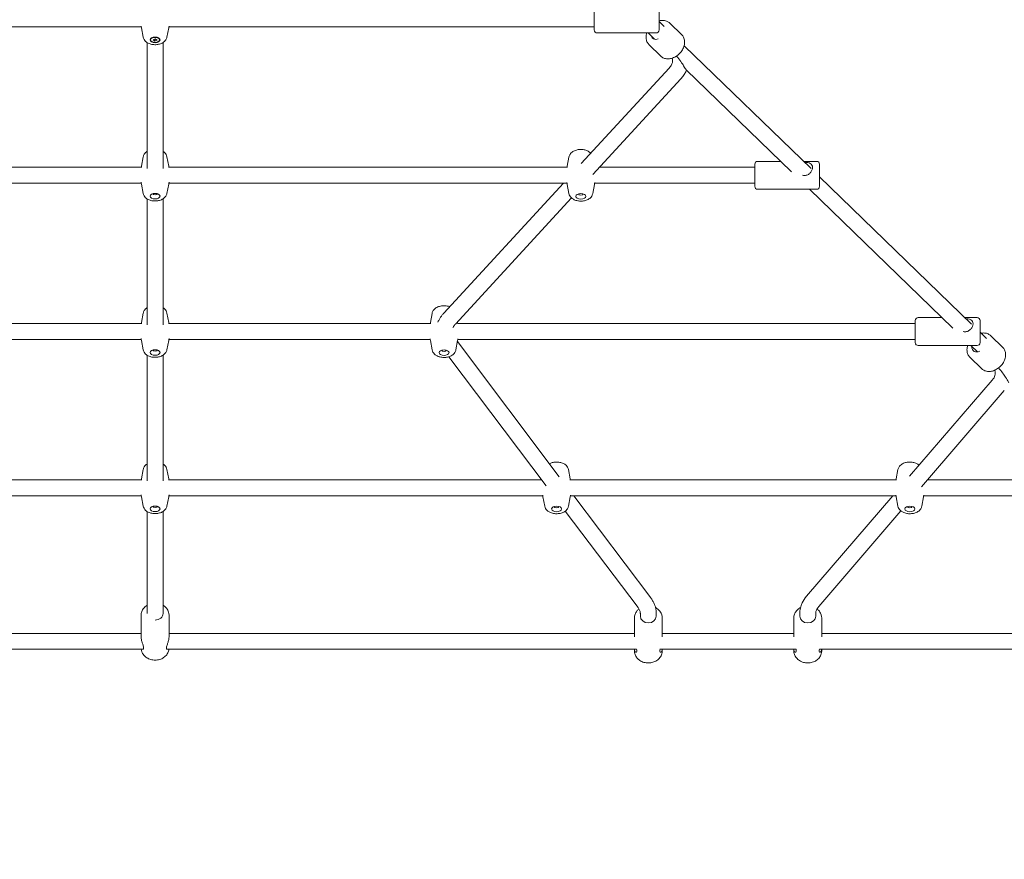
# Model space of a CAD drawing. Units: millimetres. Extents: x 9393 to 29578, y 3822 to 22676.
# Drawn here: x 14808 to 15796, y 11031 to 11874 of the extents above; entities that cross this region are included whole.
import ezdxf

# ---------------------------------------------------------------- set-up
doc = ezdxf.new("R2010")
doc.units = ezdxf.units.MM
doc.header["$LTSCALE"] = 90
doc.layers.add('Dimension (ISO)', color=7, linetype='Continuous', lineweight=18)
doc.layers.add('Visible (ISO)', color=7, linetype='Continuous', lineweight=18)
doc.styles.add('Note Text (ISO)', font='tahoma.ttf')
doc.dimstyles.new('Aplay Dimension Styles M', dxfattribs={"dimscale": 90, "dimtxt": 2.5, "dimasz": 2.5, "dimexe": 3.175, "dimexo": 2, "dimgap": 0.762, "dimtad": 1, "dimdec": 1, "dimlfac": 0.001, "dimrnd": 1e-08, "dimzin": 0, "dimdsep": 46, "dimtxsty": 'Note Text (ISO)', "dimcen": 0.09, "dimdle": 10, "dimclrd": 256, "dimclre": 256, "dimclrt": 7, "dimadec": 0, "dimazin": 0, "dimtfac": 1.40208, "dimtofl": 0, "dimtmove": 0, "dimatfit": 3, "dimfxl": 1, "dimtolj": 1, "dimtzin": 0, "dimlwd": -1, "dimlwe": -1, "dimarcsym": 0})

# ---------------------------------------------------------------- blocks, each defined once
blk = doc.blocks.new('*D30')
at = {"layer": 'Defpoints', "color": 0, "transparency": 16777216}
for p in [(9393.4, 13784.2), (28701.86, 11747.56), (28701.86, 4190.28)]:
    blk.add_point(p, dxfattribs=at)
at = {"layer": 'Dimension (ISO)', "transparency": 16777216}
for p, q in [((9393.4, 13604.2), (9393.4, 3904.53)), ((28701.86, 11567.56), (28701.86, 3904.53)), ((9618.4, 4190.28), (28476.86, 4190.28))]:
    blk.add_line(p, q, dxfattribs=at)
for points in [[(9618.4, 4227.78), (9618.4, 4152.78), (9393.4, 4190.28)], [(28476.86, 4227.78), (28476.86, 4152.78), (28701.86, 4190.28)]]:
    blk.add_solid(points, dxfattribs=at)
at = {"layer": 'Dimension (ISO)', "color": 7, "transparency": 16777216, "insert": (19047.63, 4493.23), "char_height": 225, "attachment_point": 2, "style": 'Note Text (ISO)'}
blk.add_mtext('\\A1;19.3 m', dxfattribs=at)
blk = doc.blocks.new('*D33')
at = {"layer": 'Defpoints', "color": 0, "transparency": 16777216}
for p in [(11297.96, 14706.49), (26879.71, 13465.78), (11297.96, 5771.33)]:
    blk.add_point(p, dxfattribs=at)
at = {"layer": 'Dimension (ISO)', "transparency": 16777216}
for p, q in [((11297.96, 14526.49), (11297.96, 5485.58)), ((26879.71, 13285.78), (26879.71, 5485.58)), ((26654.71, 5771.33), (11522.96, 5771.33))]:
    blk.add_line(p, q, dxfattribs=at)
for points in [[(11522.96, 5808.83), (11522.96, 5733.83), (11297.96, 5771.33)], [(26654.71, 5808.83), (26654.71, 5733.83), (26879.71, 5771.33)]]:
    blk.add_solid(points, dxfattribs=at)
at = {"layer": 'Dimension (ISO)', "color": 7, "transparency": 16777216, "insert": (19088.83, 6073.82), "char_height": 225, "attachment_point": 2, "style": 'Note Text (ISO)'}
blk.add_mtext('\\A1;15.6 m', dxfattribs=at)

msp = doc.modelspace()

# ---------------------------------------------------------------- linework, layer by layer
at = {"layer": 'Visible (ISO)'}
for p, q in [((15384.57, 11863.55), (15384.57, 11885.55)), ((15449.57, 11885.55), (15449.57, 11863.55)), ((15454.77, 11867.12), (15449.57, 11872.16)), ((15460.33, 11870.4), (15472.3, 11858.75)), ((14929.93, 11866.7), (14502.11, 11866.7)), ((14931.85, 11856.38), (14930.12, 11865.61)), ((14955.72, 11856.38), (14957.44, 11865.61)), ((15384.57, 11866.7), (14957.63, 11866.7)), ((15446.57, 11860.55), (15387.57, 11860.55)), ((15445.1, 11854.22), (15438.56, 11860.55)), ((14935.78, 11850.89), (14935.78, 11724.64)), ((14939.33, 11853.57), (14939.33, 11854.11)), ((14941.78, 11853.71), (14944.04, 11854.7)), ((14943.53, 11852.45), (14941.78, 11853.71)), ((14943.53, 11854.47), (14943.53, 11852.45)), ((14945.79, 11853.43), (14943.53, 11852.45)), ((14944.04, 11854.7), (14945.79, 11853.43)), ((14948.23, 11853.57), (14948.23, 11854.11)), ((14951.78, 11850.89), (14951.78, 11724.64)), ((15439.4, 11848.91), (15451.37, 11837.26)), ((15602.05, 11724.47), (15474.75, 11847.77)), ((15371.56, 11729.47), (15459.65, 11825.26)), ((15582.48, 11721.15), (15476.75, 11823.56)), ((15383.11, 11718.39), (15471.42, 11814.43)), ((14931.85, 11736.18), (14930.12, 11726.95)), ((14955.72, 11736.18), (14957.44, 11726.95)), ((15359.15, 11736.04), (15357.42, 11726.81)), ((15571.57, 11731.72), (15548.62, 11731.72)), ((15607.62, 11731.72), (15594.57, 11731.72)), ((14930.34, 11725.87), (14529.24, 11725.87)), ((15357.73, 11725.87), (14957.22, 11725.87)), ((15545.62, 11725.87), (15389.98, 11725.87)), ((15545.62, 11706.72), (15545.62, 11728.72)), ((15610.62, 11728.72), (15610.62, 11706.72)), ((14929.93, 11709.87), (14529.66, 11709.87)), ((15357.21, 11709.87), (14957.63, 11709.87)), ((15233.44, 11579.27), (15353.53, 11709.87)), ((15545.62, 11709.87), (15384.96, 11709.87)), ((15763.11, 11568.48), (15610.62, 11716.17)), ((14931.85, 11699.55), (14930.12, 11708.78)), ((14955.72, 11699.55), (14957.44, 11708.78)), ((15359.15, 11699.41), (15357.42, 11708.64)), ((15383.02, 11699.41), (15384.74, 11708.64)), ((15607.62, 11703.72), (15548.62, 11703.72)), ((15744.4, 11564.32), (15600.48, 11703.72)), ((14935.78, 11694.06), (14935.78, 11567.81)), ((14951.78, 11694.06), (14951.78, 11567.81)), ((15245.22, 11568.44), (15361.63, 11695.04)), ((14931.85, 11579.35), (14930.12, 11570.12)), ((14955.72, 11579.35), (14957.44, 11570.12)), ((15221.85, 11579.21), (15220.12, 11569.98)), ((15706.68, 11549.89), (15706.68, 11571.89)), ((15733.49, 11574.89), (15709.68, 11574.89)), ((15768.68, 11574.89), (15756.49, 11574.89)), ((15771.68, 11571.89), (15771.68, 11549.89)), ((14930.34, 11569.03), (14667.22, 11569.03)), ((15220.43, 11569.03), (14957.22, 11569.03)), ((15706.68, 11569.03), (15247.13, 11569.03)), ((15247.3, 11570.71), (15247.44, 11569.98)), ((14929.93, 11553.03), (14667.63, 11553.03)), ((14931.85, 11542.72), (14930.12, 11551.95)), ((14955.72, 11542.72), (14957.44, 11551.95)), ((15219.91, 11553.03), (14957.63, 11553.03)), ((15221.85, 11542.58), (15220.12, 11551.81)), ((15245.72, 11542.58), (15247.44, 11551.81)), ((15706.68, 11553.03), (15247.65, 11553.03)), ((15778.18, 11553.88), (15771.68, 11560.18)), ((15794.4, 11545.09), (15782.44, 11556.74)), ((15349.48, 11415.27), (15247.25, 11550.79)), ((15768.68, 11546.89), (15709.68, 11546.89)), ((15769, 11540.5), (15762.4, 11546.89)), ((14935.78, 11537.23), (14935.78, 11410.98)), ((14951.78, 11537.23), (14951.78, 11410.98)), ((15336.24, 11406.26), (15238.62, 11535.66)), ((15773.47, 11523.6), (15761.51, 11535.25)), ((15783.91, 11512.07), (15701.04, 11415.68)), ((15796.04, 11501.64), (15713.04, 11405.09)), ((14931.85, 11422.52), (14930.12, 11413.29)), ((14955.72, 11422.52), (14957.44, 11413.29)), ((15358.68, 11422.37), (15360.4, 11413.15)), ((15689.34, 11422.37), (15687.61, 11413.15)), ((14930.34, 11412.2), (14555.81, 11412.2)), ((15331.75, 11412.2), (14957.22, 11412.2)), ((15687.92, 11412.2), (15360.09, 11412.2)), ((15867.73, 11412.2), (15719.15, 11412.2)), ((14929.93, 11396.2), (14553.6, 11396.2)), ((14931.85, 11385.89), (14930.12, 11395.12)), ((14955.72, 11385.89), (14957.44, 11395.12)), ((15332.87, 11396.2), (14957.63, 11396.2)), ((15334.81, 11385.75), (15333.08, 11394.98)), ((15358.68, 11385.75), (15360.4, 11394.98)), ((15687.4, 11396.2), (15360.62, 11396.2)), ((15441.23, 11293.66), (15363.87, 11396.2)), ((15684.29, 11396.2), (15597.67, 11295.45)), ((15689.34, 11385.75), (15687.61, 11394.98)), ((15713.21, 11385.75), (15714.93, 11394.98)), ((15867.73, 11396.2), (15715.15, 11396.2)), ((14935.78, 11380.4), (14935.78, 11278.08)), ((14951.78, 11380.4), (14951.78, 11278.06)), ((15428.45, 11284.02), (15355.47, 11380.77)), ((15692.29, 11380.97), (15609.8, 11285.01)), ((14929.78, 11254.55), (14929.78, 11276.4)), ((14957.78, 11254.55), (14957.78, 11276.4)), ((15430.78, 11275.24), (15430.78, 11277.94)), ((15446.78, 11275.24), (15446.78, 11277.94)), ((15590.78, 11278.08), (15590.78, 11275.24)), ((15606.78, 11278.08), (15606.78, 11275.24)), ((15424.78, 11254.52), (15424.78, 11273.56)), ((15452.78, 11254.52), (15452.78, 11273.56)), ((15584.78, 11254.52), (15584.78, 11273.56)), ((15612.78, 11254.52), (15612.78, 11273.56)), ((14462.78, 11258.05), (14929.78, 11258.05)), ((14957.78, 11258.05), (15424.78, 11258.05)), ((15452.78, 11258.05), (15584.78, 11258.05)), ((15612.78, 11258.05), (16060.62, 11258.05)), ((14460.94, 11242.1), (14931.62, 11242.1)), ((14955.94, 11242.1), (15427.08, 11242.09)), ((15424.78, 11240.51), (15424.78, 11242.09)), ((15450.48, 11242.09), (15587.08, 11242.09)), ((15452.78, 11240.51), (15452.78, 11242.09)), ((15584.78, 11240.51), (15584.78, 11242.09)), ((15610.48, 11242.09), (16077.13, 11242.09)), ((15612.78, 11240.51), (15612.78, 11242.09))]:
    msp.add_line(p, q, dxfattribs=at)
for centre, start, end in [((15387.57, 11863.55), 180, 270), ((15446.57, 11863.55), 270, 0), ((15548.62, 11728.72), 90, 180), ((15607.62, 11728.72), 0, 90), ((15548.62, 11706.72), 180, 270), ((15607.62, 11706.72), 270, 0), ((15709.68, 11571.89), 90, 180), ((15768.68, 11571.89), 0, 90), ((15709.68, 11549.89), 180, 270), ((15768.68, 11549.89), 270, 0)]:
    msp.add_arc(centre, 3, start, end, dxfattribs=at)
for centre, major_axis, ratio, start_param, end_param in [((15448.37, 11861.11), (-5.58, -5.73), 0.718102, 5.843234, 7.278366), ((14943.78, 11699.31), (-2.4, 0), 0.56011, 0.080209, 3.061384), ((15371.08, 11699.17), (-2.4, 0), 0.56011, 0.080209, 3.061384), ((14943.78, 11542.48), (-2.4, 0), 0.56011, 0.080209, 3.061384), ((15233.78, 11542.33), (-2.4, 0), 0.56011, 0.080209, 3.061384), ((15770.48, 11547.45), (-5.58, -5.73), 0.718102, 5.566508, 7.373027), ((14943.78, 11385.65), (-2.4, 0), 0.56011, 0.080209, 3.061384), ((15346.74, 11385.5), (-2.4, 0), 0.56011, 0.080209, 3.061384), ((15701.27, 11385.5), (-2.4, 0), 0.56011, 0.080209, 3.061384), ((14943.78, 11278.08), (8, 0), 0.828418, 4.712389, 6.285456), ((15438.78, 11275.24), (8, 0), 0.828418, 3.141593, 6.283185), ((15598.78, 11275.24), (8, 0), 0.828418, 3.141593, 6.283185)]:
    msp.add_ellipse(centre, major_axis=major_axis, ratio=ratio, start_param=start_param, end_param=end_param, dxfattribs=at)
for centre, major_axis in [((14943.78, 11853.57), (-5, 0)), ((14943.78, 11853.57), (4.45, 0)), ((14943.78, 11696.74), (-5, 0)), ((15371.08, 11696.6), (-5, 0)), ((14943.78, 11539.91), (-5, 0)), ((15233.78, 11539.77), (-5, 0)), ((14943.78, 11383.08), (-5, 0)), ((15346.74, 11382.94), (-5, 0)), ((15701.27, 11382.94), (-5, 0))]:
    msp.add_ellipse(centre, major_axis=major_axis, ratio=0.56011, dxfattribs=at)
for points in [[(14929.81, 11867.49), (14929.9, 11866.86), (14930.01, 11866.23), (14930.12, 11865.61)], [(14957.44, 11865.61), (14957.56, 11866.23), (14957.66, 11866.86), (14957.76, 11867.49)], [(15595.53, 11730.79), (15595.56, 11730.79), (15595.59, 11730.79), (15595.62, 11730.79)], [(14930.12, 11726.95), (14930.05, 11726.59), (14929.99, 11726.23), (14929.93, 11725.87)], [(14957.63, 11725.87), (14957.57, 11726.23), (14957.51, 11726.59), (14957.44, 11726.95)], [(15357.42, 11726.81), (15357.37, 11726.5), (15357.31, 11726.18), (15357.26, 11725.87)], [(14929.81, 11710.66), (14929.9, 11710.03), (14930.01, 11709.4), (14930.12, 11708.78)], [(14957.44, 11708.78), (14957.56, 11709.4), (14957.66, 11710.03), (14957.76, 11710.66)], [(15357.1, 11710.56), (15357.2, 11709.91), (15357.31, 11709.27), (15357.42, 11708.64)], [(15384.74, 11708.64), (15384.86, 11709.27), (15384.97, 11709.91), (15385.06, 11710.56)], [(14930.12, 11570.12), (14930.05, 11569.76), (14929.99, 11569.4), (14929.93, 11569.03)], [(14957.63, 11569.03), (14957.57, 11569.4), (14957.51, 11569.76), (14957.44, 11570.12)], [(15220.12, 11569.98), (15220.06, 11569.67), (15220.01, 11569.35), (15219.95, 11569.03)], [(15247.61, 11569.03), (15247.56, 11569.35), (15247.5, 11569.67), (15247.44, 11569.98)], [(14929.81, 11553.83), (14929.9, 11553.2), (14930.01, 11552.57), (14930.12, 11551.95)], [(14957.44, 11551.95), (14957.56, 11552.57), (14957.66, 11553.2), (14957.76, 11553.83)], [(15219.8, 11553.73), (15219.9, 11553.08), (15220, 11552.44), (15220.12, 11551.81)], [(15247.44, 11551.81), (15247.56, 11552.44), (15247.67, 11553.08), (15247.76, 11553.73)], [(14930.12, 11413.29), (14930.05, 11412.93), (14929.99, 11412.57), (14929.93, 11412.2)], [(14957.63, 11412.2), (14957.57, 11412.57), (14957.51, 11412.93), (14957.44, 11413.29)], [(15360.57, 11412.2), (15360.52, 11412.52), (15360.46, 11412.83), (15360.4, 11413.15)], [(15687.61, 11413.15), (15687.56, 11412.83), (15687.5, 11412.52), (15687.45, 11412.2)], [(14929.81, 11397), (14929.9, 11396.37), (14930.01, 11395.74), (14930.12, 11395.12)], [(14957.44, 11395.12), (14957.56, 11395.74), (14957.66, 11396.37), (14957.76, 11397)], [(15332.76, 11396.89), (15332.86, 11396.25), (15332.96, 11395.61), (15333.08, 11394.98)], [(15360.4, 11394.98), (15360.52, 11395.61), (15360.63, 11396.25), (15360.72, 11396.89)], [(15687.3, 11396.89), (15687.39, 11396.25), (15687.5, 11395.61), (15687.61, 11394.98)], [(15714.93, 11394.98), (15715.05, 11395.61), (15715.16, 11396.25), (15715.25, 11396.89)], [(15427.01, 11242.38), (15427.19, 11241.68), (15427.29, 11241.08), (15427.29, 11240.6)], [(15450.27, 11240.6), (15450.27, 11241.08), (15450.37, 11241.68), (15450.55, 11242.38)], [(15587.01, 11242.38), (15587.19, 11241.68), (15587.29, 11241.08), (15587.29, 11240.6)], [(15610.27, 11240.6), (15610.27, 11241.08), (15610.37, 11241.68), (15610.55, 11242.38)]]:
    msp.add_open_spline(points, degree=3, dxfattribs=at)
for points, knots in [([(15449.57, 11872.64), (15451.01, 11873.04), (15452.48, 11873.21), (15455.28, 11873.04), (15456.62, 11872.72), (15458.75, 11871.7), (15459.6, 11871.12), (15460.33, 11870.4)], [7.1584072, 7.1584072, 7.1584072, 7.1584072, 7.4908808, 7.4908808, 7.8068073, 7.8068073, 8.0456111, 8.0456111, 8.0456111, 8.0456111]), ([(15439.4, 11848.91), (15438.56, 11849.73), (15437.89, 11850.71), (15436.9, 11852.89), (15436.6, 11854.11), (15436.4, 11856.72), (15436.52, 11858.12), (15436.94, 11859.85), (15437.04, 11860.21), (15437.15, 11860.55)], [4.9040184, 4.9040184, 4.9040184, 4.9040184, 5.1784278, 5.1784278, 5.4662205, 5.4662205, 5.7828585, 5.7828585, 5.8638388, 5.8638388, 5.8638388, 5.8638388]), ([(15451.37, 11837.26), (15452.21, 11836.44), (15453.2, 11835.79), (15455.42, 11834.86), (15456.64, 11834.6), (15459.26, 11834.46), (15460.65, 11834.63), (15463.48, 11835.38), (15464.91, 11836.01), (15467.63, 11837.63), (15468.91, 11838.64), (15471.2, 11840.95), (15472.19, 11842.25), (15473.81, 11845.01), (15474.42, 11846.48), (15475.17, 11849.45), (15475.32, 11850.95), (15475.07, 11853.77), (15474.71, 11855.1), (15473.64, 11857.21), (15473.03, 11858.04), (15472.3, 11858.75)], [1.379167, 1.379167, 1.379167, 1.379167, 1.653576, 1.653576, 1.941369, 1.941369, 2.258007, 2.258007, 2.595749, 2.595749, 2.939558, 2.939558, 3.283865, 3.283865, 3.627769, 3.627769, 3.966029, 3.966029, 4.281956, 4.281956, 4.52076, 4.52076, 4.52076, 4.52076]), ([(14931.85, 11856.38), (14932, 11855.54), (14932.31, 11854.76), (14933.15, 11853.25), (14933.72, 11852.57), (14935.15, 11851.25), (14936.04, 11850.68), (14938.13, 11849.67), (14939.35, 11849.29), (14941.88, 11848.81), (14943.19, 11848.72), (14945.78, 11848.83), (14947.06, 11849.02), (14949.55, 11849.72), (14950.76, 11850.22), (14952.91, 11851.63), (14953.88, 11852.5), (14955.13, 11854.46), (14955.53, 11855.38), (14955.72, 11856.38)], [1.675121, 1.675121, 1.675121, 1.675121, 1.876779, 1.876779, 2.114218, 2.114218, 2.426988, 2.426988, 2.816605, 2.816605, 3.213424, 3.213424, 3.605951, 3.605951, 4.005303, 4.005303, 4.367943, 4.367943, 4.608065, 4.608065, 4.608065, 4.608065]), ([(15459.65, 11825.26), (15460.73, 11826.44), (15461.52, 11827.59), (15462.59, 11829.72), (15462.89, 11830.7), (15463.14, 11832.56), (15463.1, 11833.45), (15462.83, 11834.66), (15462.76, 11834.92), (15462.68, 11835.18)], [5.8075639, 5.8075639, 5.8075639, 5.8075639, 6.0075494, 6.0075494, 6.2075349, 6.2075349, 6.4075204, 6.4075204, 6.46125, 6.46125, 6.46125, 6.46125]), ([(15467.04, 11837.3), (15470.45, 11833.53), (15472.7, 11830.03), (15475.55, 11825.33), (15476.28, 11824.02), (15476.75, 11823.56)], [0.540796, 0.540796, 0.540796, 0.540796, 2.925444, 2.925444, 4.931869, 4.931869, 4.931869, 4.931869]), ([(15471.42, 11814.43), (15471.93, 11814.98), (15472.41, 11815.54), (15473.34, 11816.69), (15473.78, 11817.27), (15474.62, 11818.47), (15475.01, 11819.09), (15475.76, 11820.33), (15476.11, 11820.97), (15476.68, 11822.13), (15476.92, 11822.66), (15477.14, 11823.18)], [5.8075639, 5.8075639, 5.8075639, 5.8075639, 5.8587279, 5.8587279, 5.9098918, 5.9098918, 5.9610557, 5.9610557, 6.0122197, 6.0122197, 6.0527096, 6.0527096, 6.0527096, 6.0527096]), ([(14935.78, 11741.67), (14935.75, 11741.64), (14935.71, 11741.62), (14934.65, 11740.93), (14933.68, 11740.06), (14932.43, 11738.1), (14932.03, 11737.18), (14931.85, 11736.18)], [7.134266, 7.134266, 7.134266, 7.134266, 7.1468961, 7.1468961, 7.5095356, 7.5095356, 7.7496574, 7.7496574, 7.7496574, 7.7496574]), ([(14955.72, 11736.18), (14955.56, 11737.02), (14955.26, 11737.81), (14954.41, 11739.31), (14953.84, 11739.99), (14952.77, 11740.98), (14952.28, 11741.35), (14951.78, 11741.67)], [4.8167132, 4.8167132, 4.8167132, 4.8167132, 5.0183717, 5.0183717, 5.2558102, 5.2558102, 5.4321046, 5.4321046, 5.4321046, 5.4321046]), ([(15381.09, 11739.84), (15380.91, 11740.04), (15380.72, 11740.24), (15379.71, 11741.17), (15378.82, 11741.74), (15376.74, 11742.75), (15375.52, 11743.13), (15372.99, 11743.61), (15371.68, 11743.7), (15369.09, 11743.59), (15367.81, 11743.4), (15365.32, 11742.7), (15364.1, 11742.19), (15361.95, 11740.79), (15360.98, 11739.91), (15359.73, 11737.96), (15359.34, 11737.04), (15359.15, 11736.04)], [5.18047, 5.18047, 5.18047, 5.18047, 5.25581, 5.25581, 5.56858, 5.56858, 5.958197, 5.958197, 6.355017, 6.355017, 6.747544, 6.747544, 7.146896, 7.146896, 7.509536, 7.509536, 7.749657, 7.749657, 7.749657, 7.749657]), ([(15595.62, 11730.79), (15596.66, 11730.79), (15597.74, 11730.7), (15599.7, 11730.3), (15600.58, 11729.99), (15601.98, 11729.18), (15602.59, 11728.62), (15603.41, 11727.25), (15603.62, 11726.42), (15603.62, 11724.71), (15603.41, 11723.75), (15602.59, 11721.87), (15601.98, 11720.96), (15600.58, 11719.46), (15599.7, 11718.76), (15597.74, 11717.79), (15596.66, 11717.53), (15594.87, 11717.53), (15594.1, 11717.67), (15593.36, 11717.93)], [0, 0, 0, 0, 0.310595, 0.310595, 0.621189, 0.621189, 0.930203, 0.930203, 1.239216, 1.239216, 1.548229, 1.548229, 1.857243, 1.857243, 2.167837, 2.167837, 2.478432, 2.478432, 2.70287, 2.70287, 2.70287, 2.70287]), ([(14931.85, 11699.55), (14932, 11698.71), (14932.31, 11697.93), (14933.15, 11696.42), (14933.72, 11695.74), (14935.15, 11694.42), (14936.04, 11693.85), (14938.13, 11692.84), (14939.35, 11692.46), (14941.88, 11691.98), (14943.19, 11691.89), (14945.78, 11692), (14947.06, 11692.19), (14949.55, 11692.89), (14950.76, 11693.39), (14952.91, 11694.8), (14953.88, 11695.67), (14955.13, 11697.63), (14955.53, 11698.55), (14955.72, 11699.55)], [1.675121, 1.675121, 1.675121, 1.675121, 1.876779, 1.876779, 2.114218, 2.114218, 2.426988, 2.426988, 2.816605, 2.816605, 3.213424, 3.213424, 3.605951, 3.605951, 4.005303, 4.005303, 4.367943, 4.367943, 4.608065, 4.608065, 4.608065, 4.608065]), ([(15359.15, 11699.41), (15359.31, 11698.57), (15359.61, 11697.78), (15360.46, 11696.28), (15361.03, 11695.6), (15362.45, 11694.28), (15363.34, 11693.71), (15365.43, 11692.7), (15366.65, 11692.32), (15369.18, 11691.84), (15370.49, 11691.75), (15373.08, 11691.85), (15374.36, 11692.05), (15376.85, 11692.74), (15378.06, 11693.25), (15380.21, 11694.66), (15381.18, 11695.53), (15382.44, 11697.49), (15382.83, 11698.41), (15383.02, 11699.41)], [1.675121, 1.675121, 1.675121, 1.675121, 1.876779, 1.876779, 2.114218, 2.114218, 2.426988, 2.426988, 2.816605, 2.816605, 3.213424, 3.213424, 3.605951, 3.605951, 4.005303, 4.005303, 4.367943, 4.367943, 4.608065, 4.608065, 4.608065, 4.608065]), ([(14935.78, 11584.84), (14935.75, 11584.81), (14935.71, 11584.79), (14934.65, 11584.1), (14933.68, 11583.23), (14932.43, 11581.27), (14932.03, 11580.35), (14931.85, 11579.35)], [7.134266, 7.134266, 7.134266, 7.134266, 7.1468961, 7.1468961, 7.5095356, 7.5095356, 7.7496574, 7.7496574, 7.7496574, 7.7496574]), ([(14955.72, 11579.35), (14955.56, 11580.19), (14955.26, 11580.97), (14954.41, 11582.48), (14953.84, 11583.16), (14952.77, 11584.15), (14952.28, 11584.52), (14951.78, 11584.84)], [4.8167132, 4.8167132, 4.8167132, 4.8167132, 5.0183717, 5.0183717, 5.2558102, 5.2558102, 5.4321046, 5.4321046, 5.4321046, 5.4321046]), ([(15239.48, 11585.84), (15238.66, 11586.14), (15237.82, 11586.37), (15235.69, 11586.78), (15234.38, 11586.87), (15231.78, 11586.76), (15230.5, 11586.57), (15228.01, 11585.87), (15226.8, 11585.36), (15224.65, 11583.95), (15223.68, 11583.08), (15222.43, 11581.13), (15222.03, 11580.21), (15221.85, 11579.21)], [5.69167, 5.69167, 5.69167, 5.69167, 5.958197, 5.958197, 6.355017, 6.355017, 6.747544, 6.747544, 7.146896, 7.146896, 7.509536, 7.509536, 7.749657, 7.749657, 7.749657, 7.749657]), ([(15227.63, 11570.29), (15227.88, 11570.91), (15228.16, 11571.52), (15228.88, 11572.98), (15229.36, 11573.82), (15230.39, 11575.46), (15230.95, 11576.25), (15232.14, 11577.8), (15232.77, 11578.55), (15233.44, 11579.27)], [3.3661197, 3.3661197, 3.3661197, 3.3661197, 3.4134545, 3.4134545, 3.4813743, 3.4813743, 3.5492942, 3.5492942, 3.617214, 3.617214, 3.617214, 3.617214]), ([(15757.47, 11573.94), (15758.26, 11573.9), (15759.04, 11573.82), (15760.75, 11573.47), (15761.63, 11573.16), (15763.03, 11572.35), (15763.64, 11571.79), (15764.46, 11570.42), (15764.68, 11569.59), (15764.68, 11567.88), (15764.46, 11566.91), (15763.64, 11565.04), (15763.03, 11564.13), (15761.63, 11562.63), (15760.75, 11561.93), (15758.79, 11560.96), (15757.71, 11560.7), (15756.07, 11560.7), (15755.45, 11560.79), (15754.84, 11560.96)], [0.079273, 0.079273, 0.079273, 0.079273, 0.310595, 0.310595, 0.621189, 0.621189, 0.930203, 0.930203, 1.239216, 1.239216, 1.548229, 1.548229, 1.857243, 1.857243, 2.167837, 2.167837, 2.478432, 2.478432, 2.66037, 2.66037, 2.66037, 2.66037]), ([(15242.72, 11564.86), (15242.81, 11565.05), (15242.91, 11565.25), (15243.2, 11565.77), (15243.39, 11566.09), (15243.83, 11566.75), (15244.08, 11567.08), (15244.61, 11567.76), (15244.9, 11568.1), (15245.22, 11568.44)], [3.4052872, 3.4052872, 3.4052872, 3.4052872, 3.4420671, 3.4420671, 3.5004494, 3.5004494, 3.5588317, 3.5588317, 3.617214, 3.617214, 3.617214, 3.617214]), ([(15772.67, 11559.22), (15773.79, 11559.44), (15774.91, 11559.53), (15777.38, 11559.38), (15778.72, 11559.06), (15780.86, 11558.04), (15781.71, 11557.45), (15782.44, 11556.74)], [5.645333, 5.645333, 5.645333, 5.645333, 5.9012025, 5.9012025, 6.217129, 6.217129, 6.4559328, 6.4559328, 6.4559328, 6.4559328]), ([(14931.85, 11542.72), (14932, 11541.88), (14932.31, 11541.09), (14933.15, 11539.59), (14933.72, 11538.91), (14935.15, 11537.59), (14936.04, 11537.02), (14938.13, 11536.01), (14939.35, 11535.63), (14941.88, 11535.15), (14943.19, 11535.06), (14945.78, 11535.16), (14947.06, 11535.36), (14949.55, 11536.06), (14950.76, 11536.56), (14952.91, 11537.97), (14953.88, 11538.84), (14955.13, 11540.8), (14955.53, 11541.72), (14955.72, 11542.72)], [1.675121, 1.675121, 1.675121, 1.675121, 1.876779, 1.876779, 2.114218, 2.114218, 2.426988, 2.426988, 2.816605, 2.816605, 3.213424, 3.213424, 3.605951, 3.605951, 4.005303, 4.005303, 4.367943, 4.367943, 4.608065, 4.608065, 4.608065, 4.608065]), ([(15221.85, 11542.58), (15222, 11541.74), (15222.31, 11540.95), (15223.15, 11539.45), (15223.72, 11538.77), (15225.15, 11537.45), (15226.04, 11536.88), (15228.13, 11535.86), (15229.35, 11535.49), (15231.88, 11535.01), (15233.19, 11534.92), (15235.78, 11535.02), (15237.06, 11535.21), (15239.55, 11535.91), (15240.76, 11536.42), (15242.91, 11537.83), (15243.88, 11538.7), (15245.13, 11540.66), (15245.53, 11541.58), (15245.72, 11542.58)], [1.675121, 1.675121, 1.675121, 1.675121, 1.876779, 1.876779, 2.114218, 2.114218, 2.426988, 2.426988, 2.816605, 2.816605, 3.213424, 3.213424, 3.605951, 3.605951, 4.005303, 4.005303, 4.367943, 4.367943, 4.608065, 4.608065, 4.608065, 4.608065]), ([(15761.51, 11535.25), (15760.67, 11536.07), (15759.99, 11537.04), (15759, 11539.23), (15758.71, 11540.45), (15758.5, 11543.06), (15758.63, 11544.46), (15759.05, 11546.19), (15759.14, 11546.54), (15759.25, 11546.89)], [3.3143402, 3.3143402, 3.3143402, 3.3143402, 3.5887495, 3.5887495, 3.8765422, 3.8765422, 4.1931803, 4.1931803, 4.2741605, 4.2741605, 4.2741605, 4.2741605]), ([(15773.47, 11523.6), (15774.31, 11522.78), (15775.31, 11522.13), (15777.52, 11521.2), (15778.75, 11520.93), (15781.36, 11520.8), (15782.76, 11520.96), (15785.59, 11521.72), (15787.02, 11522.34), (15789.74, 11523.97), (15791.02, 11524.98), (15793.3, 11527.29), (15794.3, 11528.59), (15795.91, 11531.35), (15796.53, 11532.82), (15797.28, 11535.79), (15797.42, 11537.29), (15797.18, 11540.11), (15796.82, 11541.44), (15795.74, 11543.55), (15795.13, 11544.38), (15794.4, 11545.09)], [2.968845, 2.968845, 2.968845, 2.968845, 3.243255, 3.243255, 3.531047, 3.531047, 3.847685, 3.847685, 4.185427, 4.185427, 4.529236, 4.529236, 4.873543, 4.873543, 5.217448, 5.217448, 5.555708, 5.555708, 5.871634, 5.871634, 6.110438, 6.110438, 6.110438, 6.110438]), ([(15783.91, 11512.07), (15785.43, 11513.84), (15786.28, 11515.51), (15787.09, 11518.63), (15787.04, 11520.09), (15786.39, 11521.9), (15786.36, 11522), (15786.32, 11522.1)], [0, 0, 0, 0, 1.322714, 1.322714, 2.814438, 2.814438, 2.897233, 2.897233, 2.897233, 2.897233]), ([(15790.19, 11524.39), (15793.45, 11520.91), (15795.69, 11517.65), (15798.56, 11513.09), (15799.41, 11511.57), (15800.25, 11510.3), (15800.44, 11510.05), (15800.6, 11509.9)], [0.39551, 0.39551, 0.39551, 0.39551, 2.581355, 2.581355, 4.320268, 4.320268, 5.007681, 5.007681, 5.007681, 5.007681]), ([(14935.78, 11428.01), (14935.75, 11427.98), (14935.71, 11427.96), (14934.65, 11427.27), (14933.68, 11426.39), (14932.43, 11424.44), (14932.03, 11423.52), (14931.85, 11422.52)], [7.134266, 7.134266, 7.134266, 7.134266, 7.1468961, 7.1468961, 7.5095356, 7.5095356, 7.7496574, 7.7496574, 7.7496574, 7.7496574]), ([(14955.72, 11422.52), (14955.56, 11423.36), (14955.26, 11424.14), (14954.41, 11425.65), (14953.84, 11426.33), (14952.77, 11427.32), (14952.28, 11427.69), (14951.78, 11428.01)], [4.8167132, 4.8167132, 4.8167132, 4.8167132, 5.0183717, 5.0183717, 5.2558102, 5.2558102, 5.4321046, 5.4321046, 5.4321046, 5.4321046]), ([(15358.68, 11422.37), (15358.52, 11423.22), (15358.22, 11424), (15357.37, 11425.5), (15356.8, 11426.18), (15355.37, 11427.51), (15354.48, 11428.08), (15352.4, 11429.09), (15351.18, 11429.47), (15348.65, 11429.94), (15347.34, 11430.04), (15344.75, 11429.93), (15343.47, 11429.74), (15341.33, 11429.14), (15340.45, 11428.8), (15339.61, 11428.36)], [4.816713, 4.816713, 4.816713, 4.816713, 5.018372, 5.018372, 5.25581, 5.25581, 5.56858, 5.56858, 5.958197, 5.958197, 6.355017, 6.355017, 6.747544, 6.747544, 7.034594, 7.034594, 7.034594, 7.034594]), ([(15710.63, 11426.84), (15709.84, 11427.55), (15708.98, 11428.09), (15706.93, 11429.09), (15705.71, 11429.47), (15703.18, 11429.94), (15701.87, 11430.04), (15699.28, 11429.93), (15698, 11429.74), (15695.51, 11429.04), (15694.29, 11428.53), (15692.14, 11427.12), (15691.17, 11426.25), (15689.92, 11424.3), (15689.53, 11423.38), (15689.34, 11422.37)], [5.267054, 5.267054, 5.267054, 5.267054, 5.56858, 5.56858, 5.958197, 5.958197, 6.355017, 6.355017, 6.747544, 6.747544, 7.146896, 7.146896, 7.509536, 7.509536, 7.749657, 7.749657, 7.749657, 7.749657]), ([(14931.85, 11385.89), (14932, 11385.05), (14932.31, 11384.26), (14933.15, 11382.76), (14933.72, 11382.08), (14935.15, 11380.76), (14936.04, 11380.19), (14938.13, 11379.18), (14939.35, 11378.8), (14941.88, 11378.32), (14943.19, 11378.23), (14945.78, 11378.33), (14947.06, 11378.53), (14949.55, 11379.22), (14950.76, 11379.73), (14952.91, 11381.14), (14953.88, 11382.01), (14955.13, 11383.97), (14955.53, 11384.89), (14955.72, 11385.89)], [1.675121, 1.675121, 1.675121, 1.675121, 1.876779, 1.876779, 2.114218, 2.114218, 2.426988, 2.426988, 2.816605, 2.816605, 3.213424, 3.213424, 3.605951, 3.605951, 4.005303, 4.005303, 4.367943, 4.367943, 4.608065, 4.608065, 4.608065, 4.608065]), ([(15334.81, 11385.75), (15334.96, 11384.91), (15335.27, 11384.12), (15336.11, 11382.62), (15336.69, 11381.94), (15338.11, 11380.62), (15339, 11380.05), (15341.09, 11379.03), (15342.31, 11378.66), (15344.84, 11378.18), (15346.15, 11378.09), (15348.74, 11378.19), (15350.02, 11378.38), (15352.51, 11379.08), (15353.72, 11379.59), (15355.87, 11381), (15356.84, 11381.87), (15358.1, 11383.83), (15358.49, 11384.75), (15358.68, 11385.75)], [1.675121, 1.675121, 1.675121, 1.675121, 1.876779, 1.876779, 2.114218, 2.114218, 2.426988, 2.426988, 2.816605, 2.816605, 3.213424, 3.213424, 3.605951, 3.605951, 4.005303, 4.005303, 4.367943, 4.367943, 4.608065, 4.608065, 4.608065, 4.608065]), ([(15689.34, 11385.75), (15689.5, 11384.91), (15689.8, 11384.12), (15690.65, 11382.62), (15691.22, 11381.94), (15692.64, 11380.62), (15693.54, 11380.05), (15695.62, 11379.03), (15696.84, 11378.66), (15699.37, 11378.18), (15700.68, 11378.09), (15703.27, 11378.19), (15704.55, 11378.38), (15707.04, 11379.08), (15708.25, 11379.59), (15710.41, 11381), (15711.37, 11381.87), (15712.63, 11383.83), (15713.02, 11384.75), (15713.21, 11385.75)], [1.675121, 1.675121, 1.675121, 1.675121, 1.876779, 1.876779, 2.114218, 2.114218, 2.426988, 2.426988, 2.816605, 2.816605, 3.213424, 3.213424, 3.605951, 3.605951, 4.005303, 4.005303, 4.367943, 4.367943, 4.608065, 4.608065, 4.608065, 4.608065]), ([(15590.78, 11278.08), (15590.78, 11281.66), (15591.63, 11285.27), (15594.31, 11291.01), (15595.84, 11293.32), (15597.67, 11295.45)], [0, 0, 0, 0, 1.504338, 1.504338, 2.613815, 2.613815, 2.613815, 2.613815]), ([(14929.78, 11276.4), (14929.78, 11277.65), (14930.01, 11278.9), (14930.88, 11281.28), (14931.53, 11282.41), (14933.22, 11284.46), (14934.26, 11285.38), (14935.54, 11286.2), (14935.66, 11286.28), (14935.78, 11286.35)], [0.0000009, 0.0000009, 0.0000009, 0.0000009, 0.294494, 0.294494, 0.5956436, 0.5956436, 0.9117193, 0.9117193, 0.9435989, 0.9435989, 0.9435989, 0.9435989]), ([(14951.78, 11286.35), (14951.99, 11286.23), (14952.19, 11286.1), (14953.58, 11285.16), (14954.64, 11284.18), (14956.3, 11281.98), (14956.93, 11280.77), (14957.62, 11278.49), (14957.78, 11277.44), (14957.78, 11276.4)], [2.1979903, 2.1979903, 2.1979903, 2.1979903, 2.2522358, 2.2522358, 2.5810337, 2.5810337, 2.8953051, 2.8953051, 3.1415936, 3.1415936, 3.1415936, 3.1415936]), ([(15446.78, 11277.94), (15446.78, 11279.06), (15446.7, 11280.19), (15446.38, 11282.42), (15446.14, 11283.53), (15445.52, 11285.69), (15445.13, 11286.76), (15444.23, 11288.83), (15443.71, 11289.84), (15442.55, 11291.79), (15441.92, 11292.74), (15441.23, 11293.66)], [6.2831853, 6.2831853, 6.2831853, 6.2831853, 6.3631409, 6.3631409, 6.4430965, 6.4430965, 6.523052, 6.523052, 6.6030076, 6.6030076, 6.6829632, 6.6829632, 6.6829632, 6.6829632]), ([(15609.8, 11285.01), (15608.28, 11283.25), (15607.43, 11281.58), (15606.87, 11279.41), (15606.78, 11278.74), (15606.78, 11278.08)], [0, 0, 0, 0, 1.322714, 1.322714, 1.956574, 1.956574, 1.956574, 1.956574]), ([(15424.78, 11273.56), (15424.78, 11274.81), (15425.01, 11276.06), (15425.88, 11278.44), (15426.53, 11279.57), (15427.96, 11281.31), (15428.65, 11281.98), (15429.42, 11282.57)], [0, 0, 0, 0, 0.2944931, 0.2944931, 0.5956427, 0.5956427, 0.8175626, 0.8175626, 0.8175626, 0.8175626]), ([(15430.78, 11277.94), (15430.78, 11278.3), (15430.76, 11278.67), (15430.65, 11279.41), (15430.57, 11279.79), (15430.34, 11280.57), (15430.2, 11280.98), (15429.84, 11281.8), (15429.62, 11282.23), (15429.1, 11283.11), (15428.8, 11283.56), (15428.45, 11284.02)], [6.2831853, 6.2831853, 6.2831853, 6.2831853, 6.3631409, 6.3631409, 6.4430965, 6.4430965, 6.523052, 6.523052, 6.6030076, 6.6030076, 6.6829632, 6.6829632, 6.6829632, 6.6829632]), ([(15446.02, 11283.93), (15446.49, 11283.69), (15446.94, 11283.42), (15448.58, 11282.32), (15449.64, 11281.34), (15451.3, 11279.14), (15451.93, 11277.93), (15452.62, 11275.65), (15452.78, 11274.6), (15452.78, 11273.56)], [2.1315, 2.1315, 2.1315, 2.1315, 2.252235, 2.252235, 2.581033, 2.581033, 2.895304, 2.895304, 3.141593, 3.141593, 3.141593, 3.141593]), ([(15584.78, 11273.56), (15584.78, 11274.81), (15585.01, 11276.06), (15585.88, 11278.44), (15586.53, 11279.57), (15588.22, 11281.62), (15589.26, 11282.54), (15590.78, 11283.51), (15591.14, 11283.72), (15591.51, 11283.92)], [0, 0, 0, 0, 0.294493, 0.294493, 0.595643, 0.595643, 0.911718, 0.911718, 1.007146, 1.007146, 1.007146, 1.007146]), ([(15608.09, 11282.62), (15609, 11281.92), (15609.81, 11281.11), (15611.3, 11279.14), (15611.93, 11277.93), (15612.62, 11275.65), (15612.78, 11274.6), (15612.78, 11273.56)], [2.3186556, 2.3186556, 2.3186556, 2.3186556, 2.5810328, 2.5810328, 2.8953042, 2.8953042, 3.1415927, 3.1415927, 3.1415927, 3.1415927]), ([(14929.78, 11254.55), (14929.78, 11254.55), (14929.78, 11254.55), (14929.78, 11253.7), (14929.91, 11252.69), (14930.35, 11250.6), (14930.67, 11249.52), (14931.28, 11247.59), (14931.63, 11246.59), (14932.14, 11244.81), (14932.29, 11244.03), (14932.29, 11243.45)], [3.717646, 3.717646, 3.717646, 3.717646, 3.717648, 3.717648, 4.026661, 4.026661, 4.335674, 4.335674, 4.646269, 4.646269, 4.956863, 4.956863, 4.956863, 4.956863]), ([(14955.27, 11243.45), (14955.27, 11244.03), (14955.43, 11244.81), (14955.94, 11246.59), (14956.28, 11247.59), (14956.89, 11249.52), (14957.21, 11250.6), (14957.66, 11252.69), (14957.78, 11253.7), (14957.78, 11254.55)], [0, 0, 0, 0, 0.310595, 0.310595, 0.621189, 0.621189, 0.930203, 0.930203, 1.239215, 1.239215, 1.239215, 1.239215]), ([(14929.86, 11242.1), (14929.96, 11241.27), (14930.15, 11240.46), (14930.88, 11238.47), (14931.53, 11237.34), (14933.22, 11235.29), (14934.26, 11234.37), (14936.64, 11232.84), (14937.99, 11232.24), (14940.85, 11231.43), (14942.36, 11231.23), (14945.39, 11231.25), (14946.91, 11231.47), (14949.8, 11232.33), (14951.16, 11232.96), (14953.58, 11234.59), (14954.64, 11235.57), (14956.3, 11237.77), (14956.93, 11238.98), (14957.5, 11240.86), (14957.63, 11241.47), (14957.71, 11242.1)], [6.38215, 6.38215, 6.38215, 6.38215, 6.577677, 6.577677, 6.878827, 6.878827, 7.194903, 7.194903, 7.524432, 7.524432, 7.860897, 7.860897, 8.199143, 8.199143, 8.535419, 8.535419, 8.864217, 8.864217, 9.178489, 9.178489, 9.325813, 9.325813, 9.325813, 9.325813]), ([(14932.29, 11243.45), (14932.29, 11242.87), (14932.14, 11242.44), (14931.71, 11242.09), (14931.49, 11242.05), (14931.27, 11242.1)], [0, 0, 0, 0, 0.3105946, 0.3105946, 0.5242645, 0.5242645, 0.5242645, 0.5242645]), ([(14956.29, 11242.1), (14956.07, 11242.05), (14955.86, 11242.09), (14955.43, 11242.44), (14955.27, 11242.87), (14955.27, 11243.45)], [4.432599, 4.432599, 4.432599, 4.432599, 4.6462688, 4.6462688, 4.9568634, 4.9568634, 4.9568634, 4.9568634]), ([(15424.78, 11240.51), (15424.78, 11239.26), (15425.01, 11238.01), (15425.88, 11235.63), (15426.53, 11234.5), (15428.22, 11232.44), (15429.26, 11231.53), (15431.64, 11230), (15432.99, 11229.4), (15435.85, 11228.59), (15437.36, 11228.39), (15440.4, 11228.41), (15441.91, 11228.63), (15444.8, 11229.49), (15446.16, 11230.12), (15448.58, 11231.74), (15449.64, 11232.73), (15451.3, 11234.93), (15451.93, 11236.14), (15452.62, 11238.42), (15452.78, 11239.46), (15452.78, 11240.51)], [0, 0, 0, 0, 0.294493, 0.294493, 0.595643, 0.595643, 0.911718, 0.911718, 1.241248, 1.241248, 1.577713, 1.577713, 1.915959, 1.915959, 2.252235, 2.252235, 2.581033, 2.581033, 2.895304, 2.895304, 3.141593, 3.141593, 3.141593, 3.141593]), ([(15427.29, 11240.6), (15427.29, 11240.02), (15427.14, 11239.59), (15426.63, 11239.18), (15426.28, 11239.19), (15425.67, 11239.56), (15425.35, 11239.95), (15424.96, 11240.96), (15424.85, 11241.5), (15424.81, 11242.1)], [0, 0, 0, 0, 0.310595, 0.310595, 0.621189, 0.621189, 0.930203, 0.930203, 1.158143, 1.158143, 1.158143, 1.158143]), ([(15452.76, 11242.1), (15452.71, 11241.5), (15452.6, 11240.96), (15452.21, 11239.95), (15451.89, 11239.56), (15451.28, 11239.19), (15450.94, 11239.18), (15450.43, 11239.59), (15450.27, 11240.02), (15450.27, 11240.6)], [3.798722, 3.798722, 3.798722, 3.798722, 4.026661, 4.026661, 4.335674, 4.335674, 4.646269, 4.646269, 4.956863, 4.956863, 4.956863, 4.956863]), ([(15584.78, 11240.51), (15584.78, 11239.26), (15585.01, 11238.01), (15585.88, 11235.63), (15586.53, 11234.5), (15588.22, 11232.44), (15589.26, 11231.53), (15591.64, 11230), (15592.99, 11229.4), (15595.85, 11228.59), (15597.36, 11228.39), (15600.4, 11228.41), (15601.91, 11228.63), (15604.8, 11229.49), (15606.16, 11230.12), (15608.58, 11231.74), (15609.64, 11232.73), (15611.3, 11234.93), (15611.93, 11236.14), (15612.62, 11238.42), (15612.78, 11239.46), (15612.78, 11240.51)], [0, 0, 0, 0, 0.294493, 0.294493, 0.595643, 0.595643, 0.911718, 0.911718, 1.241248, 1.241248, 1.577713, 1.577713, 1.915959, 1.915959, 2.252235, 2.252235, 2.581033, 2.581033, 2.895304, 2.895304, 3.141593, 3.141593, 3.141593, 3.141593]), ([(15587.29, 11240.6), (15587.29, 11240.02), (15587.14, 11239.59), (15586.63, 11239.18), (15586.28, 11239.19), (15585.67, 11239.56), (15585.35, 11239.95), (15584.96, 11240.96), (15584.85, 11241.5), (15584.81, 11242.1)], [0, 0, 0, 0, 0.310595, 0.310595, 0.621189, 0.621189, 0.930203, 0.930203, 1.158136, 1.158136, 1.158136, 1.158136]), ([(15612.76, 11242.1), (15612.71, 11241.5), (15612.6, 11240.96), (15612.21, 11239.95), (15611.89, 11239.56), (15611.28, 11239.19), (15610.94, 11239.18), (15610.43, 11239.59), (15610.27, 11240.02), (15610.27, 11240.6)], [3.798729, 3.798729, 3.798729, 3.798729, 4.026661, 4.026661, 4.335674, 4.335674, 4.646269, 4.646269, 4.956863, 4.956863, 4.956863, 4.956863])]:
    msp.add_open_spline(points, degree=3, knots=knots, dxfattribs=at)

# ---------------------------------------------------------------- dimensions: what is measured, and where the dimension line sits
at = {"layer": 'Dimension (ISO)'}
for base, p1, p2, picture, middle in [((11297.96, 5771.33), (26879.71, 13465.78), (11297.96, 14706.49), '*D33', (19088.83, 5771.33)), ((28701.86, 4190.28), (9393.4, 13784.2), (28701.86, 11747.56), '*D30', (19047.63, 4190.28))]:
    dim = msp.add_linear_dim(base=base, p1=p1, p2=p2, angle=180, text='<> m', dimstyle='Aplay Dimension Styles M', override={"dimgap": 0.762, "dimdec": 1, "dimlfac": 0.001, "dimpost": '', "dimtol": 0, "dimlim": 0, "dimtp": 0, "dimtm": 0, "dimtdec": 2, "dimatfit": 1}, dxfattribs=at)
    dim.commit()
    dim.dimension.update_dxf_attribs({"geometry": picture, "text_midpoint": middle, "dimtype": 160})

doc.saveas('drawing.dxf')
